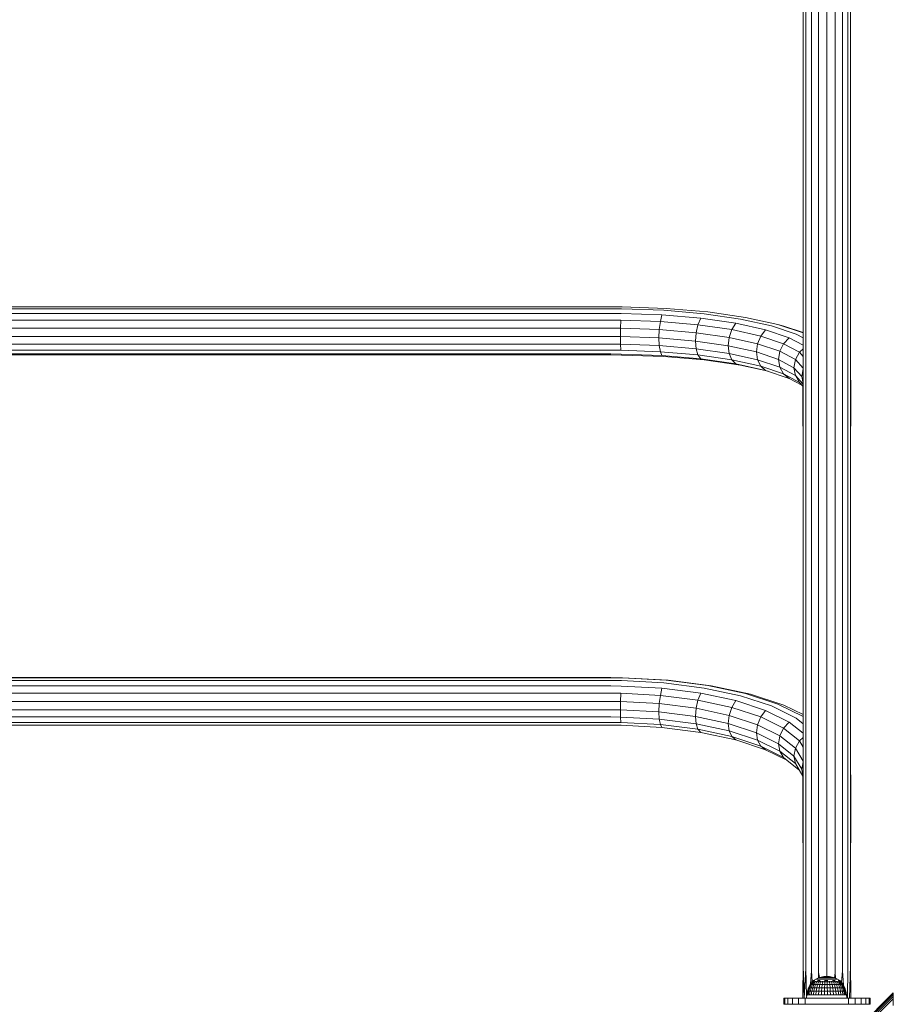
# Model space of a CAD drawing. Units: millimetres. Extents: x -960 to 578302, y -1972 to 596964.
# Drawn here: x 5495 to 6101, y 6568 to 7252 of the extents above; entities that cross this region are included whole.
import ezdxf

# ---------------------------------------------------------------- set-up
doc = ezdxf.new("R2010")
doc.units = ezdxf.units.MM
doc.layers.add('Контур', color=7, linetype='Continuous', lineweight=15)

msp = doc.modelspace()

# ---------------------------------------------------------------- linework, layer by layer
at = {"layer": 'Контур'}
for p, q in [((6038.781, 7382.359), (6038.781, 7180.805)), ((6040.771, 7381.965), (6040.771, 7179.984)), ((6044.51, 7381.643), (6044.51, 7179.315)), ((6066.043, 7381.643), (6066.043, 7179.315)), ((6069.782, 7381.965), (6069.782, 7179.984)), ((6071.772, 7382.359), (6071.772, 7180.805)), ((6049.548, 7381.434), (6049.548, 7178.878)), ((6055.276, 7381.361), (6055.276, 7178.727)), ((6061.005, 7381.434), (6061.005, 7178.878)), ((6038.781, 7180.805), (6038.781, 6981.641)), ((6040.771, 7179.984), (6040.771, 6980.399)), ((6044.51, 7179.315), (6044.51, 6979.387)), ((6049.548, 7178.878), (6049.548, 6978.726)), ((6055.276, 7178.727), (6055.277, 6978.496)), ((6061.005, 7178.878), (6061.005, 6978.726)), ((6066.043, 7179.315), (6066.043, 6979.387)), ((6069.782, 7179.984), (6069.782, 6980.399)), ((6071.772, 7180.805), (6071.772, 6981.641)), ((5395.277, 7052.59), (5905.277, 7052.59)), ((5395.277, 7051.24), (5905.277, 7051.24)), ((5395.277, 7048.036), (5905.277, 7048.036)), ((5905.277, 7052.59), (5913.022, 7052.545)), ((5905.277, 7051.24), (5912.727, 7051.196)), ((5905.277, 7048.036), (5912.45, 7047.994)), ((5912.45, 7047.994), (5940.776, 7046.987)), ((5912.727, 7051.196), (5942.146, 7050.15)), ((5913.022, 7052.545), (5943.604, 7051.457)), ((5940.776, 7046.987), (5939.659, 7042.349)), ((5967.648, 7044.677), (5940.776, 7046.987)), ((5970.055, 7047.751), (5942.146, 7050.15)), ((5972.617, 7048.964), (5943.604, 7051.457)), ((5995.312, 7044.098), (5970.055, 7047.751)), ((5998.873, 7045.165), (5972.617, 7048.964)), ((5395.277, 7043.365), (5905.277, 7043.365)), ((5905.277, 7043.365), (5912.224, 7043.324)), ((5912.077, 7037.749), (5912.224, 7043.324)), ((5912.224, 7043.324), (5939.659, 7042.349)), ((5939.659, 7042.349), (5938.929, 7036.795)), ((5965.685, 7040.111), (5939.659, 7042.349)), ((5965.685, 7040.111), (5964.404, 7034.605)), ((5967.648, 7044.677), (5965.685, 7040.111)), ((5989.239, 7036.704), (5965.685, 7040.111)), ((5991.966, 7041.159), (5967.648, 7044.677)), ((5991.966, 7041.159), (5989.239, 7036.704)), ((6012.736, 7036.577), (5991.966, 7041.159)), ((6016.884, 7039.339), (5995.312, 7044.098)), ((6021.298, 7040.218), (5998.873, 7045.165)), ((6038.781, 7034.388), (6021.298, 7040.218)), ((6025.445, 7039.109), (6021.298, 7040.218)), ((5395.277, 7037.789), (5905.277, 7037.789)), ((5905.277, 7037.789), (5912.077, 7037.749)), ((5912.026, 7031.943), (5912.077, 7037.749)), ((5912.077, 7037.749), (5938.929, 7036.795)), ((5938.676, 7030.995), (5938.929, 7036.795)), ((5964.404, 7034.605), (5938.929, 7036.795)), ((5963.959, 7028.822), (5964.404, 7034.605)), ((5987.458, 7031.27), (5964.404, 7034.605)), ((5989.239, 7036.704), (5987.458, 7031.27)), ((6009.355, 7032.266), (5989.239, 7036.704)), ((6012.736, 7036.577), (6009.355, 7032.266)), ((6029.106, 7031.118), (6012.736, 7036.577)), ((6033.886, 7033.669), (6016.884, 7039.339)), ((6038.781, 7034.662), (6025.445, 7039.109)), ((6038.781, 7031.022), (6033.886, 7033.669)), ((5395.277, 7031.983), (5905.277, 7031.983)), ((5395.277, 7026.645), (5905.277, 7026.645)), ((5905.277, 7031.983), (5912.026, 7031.943)), ((5905.277, 7026.645), (5912.077, 7026.605)), ((5938.676, 7030.995), (5912.026, 7031.943)), ((5912.026, 7031.943), (5912.077, 7026.605)), ((5912.077, 7026.605), (5938.929, 7025.65)), ((5912.224, 7022.379), (5912.077, 7026.605)), ((5938.676, 7030.995), (5938.929, 7025.65)), ((5963.959, 7028.822), (5938.676, 7030.995)), ((5963.959, 7028.822), (5964.404, 7023.46)), ((5986.84, 7025.512), (5963.959, 7028.822)), ((5986.84, 7025.512), (5987.458, 7031.27)), ((6007.148, 7026.926), (5987.458, 7031.27)), ((6006.381, 7021.201), (6007.148, 7026.926)), ((6009.355, 7032.266), (6007.148, 7026.926)), ((6022.667, 7021.751), (6007.148, 7026.926)), ((6025.21, 7026.979), (6009.355, 7032.266)), ((6025.21, 7026.979), (6022.667, 7021.751)), ((6029.106, 7031.118), (6025.21, 7026.979)), ((6036.155, 7021.06), (6025.21, 7026.979)), ((6038.781, 7025.886), (6029.106, 7031.118)), ((5395.277, 7022.419), (5905.277, 7022.419)), ((5395.277, 7019.817), (5905.277, 7019.817)), ((5905.277, 7022.419), (5912.224, 7022.379)), ((5905.277, 7019.817), (5912.45, 7019.774)), ((5912.224, 7022.379), (5939.659, 7021.403)), ((5912.45, 7019.774), (5940.776, 7018.767)), ((5938.929, 7025.65), (5939.659, 7021.403)), ((5964.404, 7023.46), (5938.929, 7025.65)), ((5939.659, 7021.403), (5940.776, 7018.767)), ((5965.685, 7019.166), (5939.659, 7021.403)), ((5964.404, 7023.46), (5965.685, 7019.166)), ((5987.458, 7020.125), (5964.404, 7023.46)), ((5986.84, 7025.512), (5987.458, 7020.125)), ((6006.381, 7021.201), (5986.84, 7025.512)), ((5987.458, 7020.125), (5989.239, 7015.759)), ((6007.148, 7015.781), (5987.458, 7020.125)), ((6006.381, 7021.201), (6007.148, 7015.781)), ((6021.784, 7016.065), (6006.381, 7021.201)), ((6021.784, 7016.065), (6022.667, 7021.751)), ((6033.38, 7015.958), (6022.667, 7021.751)), ((6036.155, 7021.06), (6033.38, 7015.958)), ((6038.781, 7023.497), (6036.155, 7021.06)), ((6038.781, 7018.094), (6036.155, 7021.06)), ((5395.277, 7019.15), (5905.277, 7019.15)), ((5905.277, 7019.15), (5912.727, 7019.106)), ((5912.727, 7019.106), (5942.146, 7018.06)), ((5967.648, 7016.457), (5940.776, 7018.767)), ((5970.055, 7015.661), (5942.146, 7018.06)), ((5965.685, 7019.166), (5967.648, 7016.457)), ((5989.239, 7015.759), (5965.685, 7019.166)), ((5991.966, 7012.939), (5967.648, 7016.457)), ((5995.312, 7012.007), (5970.055, 7015.661)), ((5989.239, 7015.759), (5991.966, 7012.939)), ((6009.355, 7011.321), (5989.239, 7015.759)), ((6012.736, 7008.357), (5991.966, 7012.939)), ((6007.148, 7015.781), (6009.355, 7011.321)), ((6022.667, 7010.607), (6007.148, 7015.781)), ((6032.416, 7010.315), (6021.784, 7016.065)), ((6021.784, 7016.065), (6022.667, 7010.607)), ((6032.416, 7010.315), (6033.38, 7015.958)), ((6038.781, 7009.858), (6033.38, 7015.958)), ((6014.454, 7007.784), (5995.312, 7012.007)), ((6009.355, 7011.321), (6012.736, 7008.357)), ((6025.21, 7006.034), (6009.355, 7011.321)), ((6029.106, 7002.899), (6012.736, 7008.357)), ((6022.667, 7010.607), (6025.21, 7006.034)), ((6033.38, 7004.813), (6022.667, 7010.607)), ((6025.21, 7006.034), (6029.106, 7002.899)), ((6036.155, 7000.115), (6025.21, 7006.034)), ((6037.843, 7004.186), (6032.416, 7010.315)), ((6032.416, 7010.315), (6033.38, 7004.813)), ((6037.843, 7004.186), (6038.781, 7009.407)), ((6037.902, 6998.142), (6029.106, 7002.899)), ((6033.38, 7004.813), (6036.155, 7000.115)), ((6038.527, 6999), (6033.38, 7004.813)), ((6038.527, 6997.436), (6036.155, 7000.115)), ((6037.843, 7004.186), (6038.527, 7000.411)), ((6038.527, 7001.057), (6037.843, 7004.186)), ((6038.527, 6969.869), (6038.527, 7001.057)), ((6072.027, 7001.057), (6071.772, 7002.463)), ((6072.027, 6969.869), (6072.027, 7001.057)), ((6038.781, 6981.641), (6038.781, 6786.097)), ((6040.771, 6980.399), (6040.771, 6784.441)), ((6044.51, 6979.387), (6044.51, 6783.091)), ((6049.548, 6978.726), (6049.548, 6782.21)), ((6055.277, 6978.496), (6055.277, 6781.904)), ((6061.005, 6978.726), (6061.005, 6782.21)), ((6066.043, 6979.387), (6066.043, 6783.091)), ((6069.782, 6980.399), (6069.782, 6784.441)), ((6071.772, 6981.641), (6071.772, 6786.097)), ((6038.527, 6969.869), (6038.781, 6971.407)), ((6038.781, 6968.923), (6038.527, 6969.869)), ((6072.027, 6969.869), (6071.772, 6971.413)), ((6072.027, 6969.869), (6071.772, 6968.92)), ((5395.276, 6795.137), (5905.276, 6795.137)), ((5395.276, 6795.124), (5905.276, 6795.124)), ((5905.276, 6795.137), (5913.297, 6795.068)), ((5905.276, 6795.124), (5913.021, 6795.057)), ((5913.021, 6795.057), (5943.603, 6793.444)), ((5913.297, 6795.068), (5944.973, 6793.397)), ((5395.276, 6793.122), (5905.276, 6793.122)), ((5395.276, 6789.373), (5905.276, 6789.373)), ((5905.276, 6793.122), (5912.726, 6793.057)), ((5905.276, 6789.373), (5912.449, 6789.31)), ((5912.449, 6789.31), (5940.775, 6787.817)), ((5912.726, 6793.057), (5942.145, 6791.506)), ((5940.775, 6787.817), (5939.658, 6782.821)), ((5967.647, 6784.392), (5940.775, 6787.817)), ((5970.054, 6787.949), (5942.145, 6791.506)), ((5972.616, 6789.746), (5943.603, 6793.444)), ((5975.023, 6789.567), (5944.973, 6793.397)), ((5995.311, 6782.531), (5970.054, 6787.949)), ((5998.872, 6784.114), (5972.616, 6789.746)), ((6002.218, 6783.734), (5975.023, 6789.567)), ((5395.276, 6784.328), (5905.276, 6784.328)), ((5905.276, 6784.328), (5912.223, 6784.268)), ((5912.076, 6778.538), (5912.223, 6784.268)), ((5912.223, 6784.268), (5939.658, 6782.821)), ((5939.658, 6782.821), (5938.929, 6777.122)), ((5965.684, 6779.504), (5939.658, 6782.821)), ((5967.647, 6784.392), (5965.684, 6779.504)), ((5991.965, 6779.175), (5967.647, 6784.392)), ((6016.883, 6775.474), (5995.311, 6782.531)), ((6021.297, 6776.778), (5998.872, 6784.114)), ((6025.444, 6776.136), (6002.218, 6783.734)), ((6038.781, 6595.377), (6038.781, 6786.097)), ((6040.771, 6593.317), (6040.771, 6784.441)), ((6044.51, 6591.638), (6044.51, 6783.091)), ((6049.548, 6590.542), (6049.548, 6782.21)), ((6055.277, 6590.162), (6055.277, 6781.904)), ((6061.005, 6590.542), (6061.005, 6782.21)), ((6066.043, 6591.638), (6066.043, 6783.091)), ((6069.782, 6593.317), (6069.782, 6784.441)), ((6071.772, 6595.377), (6071.772, 6786.097)), ((5395.276, 6778.597), (5905.276, 6778.597)), ((5905.276, 6778.597), (5912.076, 6778.538)), ((5912.025, 6772.812), (5912.076, 6778.538)), ((5912.076, 6778.538), (5938.929, 6777.122)), ((5938.675, 6771.407), (5938.929, 6777.122)), ((5964.403, 6773.875), (5938.929, 6777.122)), ((5963.958, 6768.184), (5964.403, 6773.875)), ((5965.684, 6779.504), (5964.403, 6773.875)), ((5987.457, 6768.93), (5964.403, 6773.875)), ((5989.238, 6774.452), (5965.684, 6779.504)), ((5989.238, 6774.452), (5987.457, 6768.93)), ((5991.965, 6779.175), (5989.238, 6774.452)), ((6009.354, 6767.871), (5989.238, 6774.452)), ((6012.735, 6772.381), (5991.965, 6779.175)), ((6033.885, 6767.067), (6016.883, 6775.474)), ((6038.781, 6768.133), (6021.297, 6776.778)), ((6038.781, 6769.541), (6025.444, 6776.136)), ((5395.276, 6772.871), (5905.276, 6772.871)), ((5395.276, 6767.839), (5905.276, 6767.84)), ((5905.276, 6772.871), (5912.025, 6772.812)), ((5905.276, 6767.84), (5912.076, 6767.78)), ((5938.675, 6771.407), (5912.025, 6772.812)), ((5912.025, 6772.812), (5912.076, 6767.78)), ((5912.076, 6767.78), (5938.929, 6766.365)), ((5912.223, 6764.05), (5912.076, 6767.78)), ((5938.675, 6771.407), (5938.929, 6766.365)), ((5963.958, 6768.184), (5938.675, 6771.407)), ((5963.958, 6768.184), (5964.403, 6763.118)), ((5986.839, 6763.276), (5963.958, 6768.184)), ((5986.839, 6763.276), (5987.457, 6768.93)), ((6007.147, 6762.489), (5987.457, 6768.93)), ((6009.354, 6767.871), (6007.147, 6762.489)), ((6012.735, 6772.381), (6009.354, 6767.871)), ((6025.209, 6760.031), (6009.354, 6767.871)), ((6029.105, 6764.286), (6012.735, 6772.381)), ((6038.781, 6763.141), (6033.885, 6767.067)), ((5395.276, 6764.11), (5905.276, 6764.11)), ((5395.276, 6762.133), (5905.276, 6762.133)), ((5905.276, 6764.11), (5912.223, 6764.05)), ((5905.276, 6762.133), (5912.449, 6762.071)), ((5912.223, 6764.05), (5939.658, 6762.603)), ((5912.449, 6762.071), (5940.775, 6760.577)), ((5938.929, 6766.365), (5939.658, 6762.603)), ((5964.403, 6763.118), (5938.929, 6766.365)), ((5939.658, 6762.603), (5940.775, 6760.577)), ((5965.684, 6759.286), (5939.658, 6762.603)), ((5967.647, 6757.152), (5940.775, 6760.577)), ((5964.403, 6763.118), (5965.684, 6759.286)), ((5987.457, 6758.172), (5964.403, 6763.118)), ((5986.839, 6763.276), (5987.457, 6758.172)), ((6006.38, 6756.883), (5986.839, 6763.276)), ((6006.38, 6756.883), (6007.147, 6762.489)), ((6022.666, 6754.815), (6007.147, 6762.489)), ((6025.209, 6760.031), (6022.666, 6754.815)), ((6029.105, 6764.286), (6025.209, 6760.031)), ((6036.154, 6751.254), (6025.209, 6760.031)), ((6038.781, 6756.527), (6029.105, 6764.286)), ((5965.684, 6759.286), (5967.647, 6757.152)), ((5989.238, 6754.234), (5965.684, 6759.286)), ((5991.965, 6751.936), (5967.647, 6757.152)), ((5987.457, 6758.172), (5989.238, 6754.234)), ((6007.147, 6751.731), (5987.457, 6758.172)), ((5989.238, 6754.234), (5991.965, 6751.936)), ((6009.354, 6747.653), (5989.238, 6754.234)), ((6006.38, 6756.883), (6007.147, 6751.731)), ((6021.783, 6749.268), (6006.38, 6756.883)), ((6021.783, 6749.268), (6022.666, 6754.815)), ((6033.379, 6746.224), (6022.666, 6754.815)), ((6038.781, 6753.706), (6036.154, 6751.254)), ((6012.735, 6745.141), (5991.965, 6751.936)), ((6007.147, 6751.731), (6009.354, 6747.653)), ((6022.666, 6744.058), (6007.147, 6751.731)), ((6009.354, 6747.653), (6012.735, 6745.141)), ((6025.209, 6739.813), (6009.354, 6747.653)), ((6032.415, 6740.741), (6021.783, 6749.268)), ((6021.783, 6749.268), (6022.666, 6744.058)), ((6032.415, 6740.741), (6033.379, 6746.224)), ((6036.154, 6751.254), (6033.379, 6746.224)), ((6038.781, 6737.177), (6033.379, 6746.224)), ((6038.781, 6746.854), (6036.154, 6751.254)), ((6027.941, 6737.623), (6012.735, 6745.141)), ((6022.666, 6744.058), (6025.209, 6739.813)), ((6033.379, 6735.466), (6022.666, 6744.058)), ((6035.905, 6731.235), (6025.209, 6739.813)), ((6037.842, 6731.652), (6032.415, 6740.741)), ((6032.415, 6740.741), (6033.379, 6735.466)), ((6038.526, 6726.846), (6033.379, 6735.466)), ((6037.842, 6731.652), (6038.781, 6736.709)), ((6038.526, 6727.013), (6037.842, 6731.652)), ((6038.526, 6680.765), (6038.526, 6727.013)), ((6072.026, 6727.013), (6071.772, 6728.736)), ((6072.026, 6680.765), (6072.026, 6727.013)), ((6038.526, 6680.765), (6038.781, 6682.41)), ((6038.781, 6680.003), (6038.526, 6680.765)), ((6072.026, 6680.765), (6071.772, 6682.403)), ((6072.026, 6680.765), (6071.772, 6680.006)), ((6038.527, 6572.601), (6038.781, 6597.569)), ((6072.027, 6572.601), (6071.772, 6597.569)), ((6038.527, 6572.601), (6038.781, 6595.377)), ((6039.526, 6572.601), (6038.781, 6595.377)), ((6039.526, 6572.601), (6040.771, 6593.317)), ((6041.219, 6574.016), (6040.771, 6593.317)), ((6043.973, 6582.508), (6044.51, 6591.638)), ((6045.02, 6584.163), (6044.51, 6591.638)), ((6049.385, 6586.686), (6049.548, 6590.542)), ((6050.104, 6586.919), (6049.548, 6590.542)), ((6055.277, 6587.743), (6055.277, 6590.162)), ((6060.5, 6586.801), (6061.005, 6590.542)), ((6061.181, 6586.533), (6061.005, 6590.542)), ((6065.506, 6583.666), (6066.043, 6591.638)), ((6066.725, 6581.756), (6066.043, 6591.638)), ((6069.623, 6572.601), (6069.782, 6593.317)), ((6070.999, 6572.601), (6071.772, 6595.377)), ((6072.027, 6572.601), (6071.772, 6595.377)), ((6042.581, 6579.828), (6043.67, 6582.051)), ((6043.938, 6582.051), (6042.875, 6579.828)), ((6043.455, 6579.828), (6044.468, 6582.051)), ((6043.67, 6582.051), (6044.968, 6584.008)), ((6043.67, 6582.051), (6043.938, 6582.051)), ((6045.206, 6584.008), (6043.938, 6582.051)), ((6043.938, 6582.051), (6044.468, 6582.051)), ((6045.247, 6582.051), (6044.309, 6579.828)), ((6045.676, 6584.008), (6044.468, 6582.051)), ((6045.247, 6582.051), (6044.468, 6582.051)), ((6044.908, 6584.08), (6045.096, 6584.22)), ((6044.908, 6584.08), (6044.908, 6583.918)), ((6044.908, 6584.08), (6045.028, 6584.08)), ((6045.028, 6584.08), (6045.028, 6583.918)), ((6045.028, 6584.08), (6045.384, 6584.08)), ((6045.108, 6584.243), (6045.089, 6584.208)), ((6045.108, 6584.243), (6045.178, 6584.243)), ((6045.127, 6584.243), (6046.037, 6584.921)), ((6045.269, 6584.243), (6045.231, 6584.222)), ((6046.367, 6584.008), (6045.247, 6582.051)), ((6046.258, 6582.051), (6045.247, 6582.051)), ((6045.251, 6584.243), (6045.269, 6584.243)), ((6045.462, 6584.243), (6045.269, 6584.243)), ((6045.269, 6584.243), (6045.272, 6584.176)), ((6045.384, 6584.08), (6045.384, 6583.918)), ((6045.384, 6584.08), (6045.968, 6584.08)), ((6046.258, 6582.051), (6045.415, 6579.828)), ((6045.746, 6584.243), (6045.647, 6584.216)), ((6045.746, 6584.243), (6045.655, 6584.243)), ((6045.746, 6584.243), (6045.743, 6584.167)), ((6046.001, 6584.243), (6045.746, 6584.243)), ((6045.968, 6584.08), (6045.968, 6583.918)), ((6045.968, 6584.08), (6046.766, 6584.08)), ((6046.037, 6584.921), (6047.687, 6585.92)), ((6046.174, 6584.921), (6046.447, 6584.921)), ((6047.262, 6584.008), (6046.258, 6582.051)), ((6047.476, 6582.051), (6046.258, 6582.051)), ((6046.524, 6584.243), (6046.328, 6584.243)), ((6046.851, 6584.921), (6046.447, 6584.921)), ((6046.524, 6584.243), (6046.467, 6584.166)), ((6046.777, 6584.243), (6046.524, 6584.243)), ((6046.524, 6584.243), (6046.693, 6584.215)), ((6047.476, 6582.051), (6046.749, 6579.828)), ((6046.766, 6584.08), (6046.766, 6583.918)), ((6046.766, 6584.08), (6047.759, 6584.08)), ((6047.578, 6584.243), (6047.238, 6584.243)), ((6047.578, 6584.243), (6047.431, 6584.17)), ((6048.342, 6584.008), (6047.476, 6582.051)), ((6048.873, 6582.051), (6047.476, 6582.051)), ((6047.795, 6584.243), (6047.578, 6584.243)), ((6047.578, 6584.243), (6047.736, 6584.218)), ((6047.687, 6585.92), (6049.445, 6586.713)), ((6047.687, 6585.92), (6047.799, 6585.92)), ((6047.759, 6584.08), (6047.759, 6583.918)), ((6047.759, 6584.08), (6048.925, 6584.08)), ((6047.799, 6585.92), (6048.023, 6585.92)), ((6048.023, 6585.92), (6048.353, 6585.92)), ((6048.873, 6582.051), (6048.279, 6579.828)), ((6048.874, 6584.243), (6048.338, 6584.243)), ((6048.787, 6585.92), (6048.353, 6585.92)), ((6048.874, 6584.243), (6048.637, 6584.18)), ((6048.781, 6584.921), (6049.631, 6584.921)), ((6048.787, 6585.92), (6049.315, 6585.92)), ((6049.58, 6584.008), (6048.873, 6582.051)), ((6050.416, 6582.051), (6048.873, 6582.051)), ((6049.046, 6584.243), (6048.874, 6584.243)), ((6048.874, 6584.243), (6048.997, 6584.221)), ((6048.925, 6584.08), (6048.925, 6583.918)), ((6048.925, 6584.08), (6050.236, 6584.08)), ((6049.315, 6585.92), (6049.932, 6585.92)), ((6049.445, 6586.713), (6051.287, 6587.288)), ((6049.445, 6586.713), (6049.531, 6586.713)), ((6050.37, 6584.243), (6049.525, 6584.243)), ((6049.531, 6586.713), (6049.702, 6586.713)), ((6050.564, 6584.921), (6049.631, 6584.921)), ((6049.702, 6586.713), (6049.954, 6586.713)), ((6049.932, 6585.92), (6050.627, 6585.92)), ((6050.285, 6586.713), (6049.954, 6586.713)), ((6050.416, 6582.051), (6049.969, 6579.828)), ((6050.37, 6584.243), (6050.187, 6584.211)), ((6050.236, 6584.08), (6050.236, 6583.918)), ((6050.236, 6584.08), (6051.661, 6584.08)), ((6050.285, 6586.713), (6050.688, 6586.713)), ((6051.087, 6584.243), (6050.37, 6584.243)), ((6050.37, 6584.243), (6050.57, 6584.2)), ((6050.948, 6584.008), (6050.416, 6582.051)), ((6052.069, 6582.051), (6050.416, 6582.051)), ((6050.627, 6585.92), (6051.391, 6585.92)), ((6050.688, 6586.713), (6051.159, 6586.713)), ((6051.159, 6586.713), (6051.689, 6586.713)), ((6051.287, 6587.288), (6053.184, 6587.636)), ((6051.287, 6587.288), (6051.345, 6587.288)), ((6051.345, 6587.288), (6051.46, 6587.288)), ((6052.21, 6585.92), (6051.391, 6585.92)), ((6051.46, 6587.288), (6051.63, 6587.288)), ((6051.853, 6587.288), (6051.63, 6587.288)), ((6051.661, 6584.08), (6051.661, 6583.918)), ((6051.661, 6584.08), (6053.166, 6584.08)), ((6051.689, 6586.713), (6052.272, 6586.713)), ((6052.069, 6582.051), (6051.779, 6579.828)), ((6052.018, 6584.243), (6051.796, 6584.243)), ((6052.018, 6584.243), (6051.846, 6584.221)), ((6051.853, 6587.288), (6052.125, 6587.288)), ((6052.662, 6584.243), (6052.018, 6584.243)), ((6052.018, 6584.243), (6052.23, 6584.176)), ((6052.414, 6584.008), (6052.069, 6582.051)), ((6052.069, 6582.051), (6053.793, 6582.051)), ((6052.125, 6587.288), (6052.443, 6587.288)), ((6052.21, 6585.92), (6053.074, 6585.92)), ((6052.897, 6586.713), (6052.272, 6586.713)), ((6052.443, 6587.288), (6052.801, 6587.288)), ((6052.801, 6587.288), (6053.194, 6587.288)), ((6052.897, 6586.713), (6053.556, 6586.713)), ((6053.074, 6585.92), (6053.968, 6585.92)), ((6053.166, 6584.08), (6053.166, 6583.918)), ((6053.166, 6584.08), (6054.718, 6584.08)), ((6055.108, 6587.753), (6053.184, 6587.636)), ((6053.184, 6587.636), (6053.213, 6587.636)), ((6053.616, 6587.288), (6053.194, 6587.288)), ((6053.213, 6587.636), (6053.271, 6587.636)), ((6053.271, 6587.636), (6053.356, 6587.636)), ((6053.469, 6587.636), (6053.356, 6587.636)), ((6053.766, 6584.243), (6053.42, 6584.243)), ((6053.469, 6587.636), (6053.606, 6587.636)), ((6053.766, 6584.243), (6053.486, 6584.216)), ((6053.556, 6586.713), (6054.238, 6586.713)), ((6053.606, 6587.636), (6053.766, 6587.636)), ((6053.616, 6587.288), (6054.061, 6587.288)), ((6053.668, 6579.828), (6053.793, 6582.051)), ((6053.714, 6584.921), (6054.829, 6584.921)), ((6053.766, 6587.636), (6053.946, 6587.636)), ((6054.32, 6584.243), (6053.766, 6584.243)), ((6053.766, 6584.243), (6053.874, 6584.167)), ((6053.942, 6584.008), (6053.793, 6582.051)), ((6055.548, 6582.051), (6053.793, 6582.051)), ((6053.946, 6587.636), (6054.144, 6587.636)), ((6053.968, 6585.92), (6054.879, 6585.92)), ((6054.061, 6587.288), (6054.521, 6587.288)), ((6054.357, 6587.636), (6054.144, 6587.636)), ((6054.238, 6586.713), (6054.934, 6586.713)), ((6054.357, 6587.636), (6054.581, 6587.636)), ((6054.521, 6587.288), (6054.991, 6587.288)), ((6054.581, 6587.636), (6054.813, 6587.636)), ((6054.718, 6584.08), (6054.718, 6583.918)), ((6054.718, 6584.08), (6056.278, 6584.08)), ((6054.813, 6587.636), (6055.049, 6587.636)), ((6055.947, 6584.921), (6054.829, 6584.921)), ((6054.879, 6585.92), (6055.794, 6585.92)), ((6054.934, 6586.713), (6055.632, 6586.713)), ((6054.991, 6587.288), (6055.462, 6587.288)), ((6055.049, 6587.636), (6055.286, 6587.636)), ((6055.557, 6584.243), (6055.055, 6584.243)), ((6055.108, 6587.753), (6057.037, 6587.636)), ((6055.521, 6587.636), (6055.286, 6587.636)), ((6055.928, 6587.288), (6055.462, 6587.288)), ((6055.498, 6584.008), (6055.548, 6582.051)), ((6055.557, 6584.243), (6055.52, 6584.164)), ((6055.521, 6587.636), (6055.749, 6587.636)), ((6055.548, 6582.051), (6055.59, 6579.828)), ((6057.293, 6582.051), (6055.548, 6582.051)), ((6055.987, 6584.243), (6055.557, 6584.243)), ((6055.557, 6584.243), (6055.886, 6584.214)), ((6056.322, 6586.713), (6055.632, 6586.713)), ((6055.749, 6587.636), (6055.968, 6587.636)), ((6056.699, 6585.92), (6055.794, 6585.92)), ((6055.928, 6587.288), (6056.381, 6587.288)), ((6055.968, 6587.636), (6056.174, 6587.636)), ((6056.174, 6587.636), (6056.363, 6587.636)), ((6056.278, 6584.08), (6056.278, 6583.918)), ((6056.278, 6584.08), (6057.811, 6584.08)), ((6056.322, 6586.713), (6056.994, 6586.713)), ((6056.534, 6587.636), (6056.363, 6587.636)), ((6056.381, 6587.288), (6056.815, 6587.288)), ((6056.534, 6587.636), (6056.683, 6587.636)), ((6056.683, 6587.636), (6056.808, 6587.636)), ((6056.699, 6585.92), (6057.58, 6585.92)), ((6057.334, 6584.243), (6056.733, 6584.243)), ((6056.808, 6587.636), (6056.907, 6587.636)), ((6056.815, 6587.288), (6057.223, 6587.288)), ((6056.907, 6587.636), (6056.979, 6587.636)), ((6057.022, 6587.636), (6056.979, 6587.636)), ((6056.994, 6586.713), (6057.637, 6586.713)), ((6057.037, 6587.636), (6057.022, 6587.636)), ((6058.938, 6587.288), (6057.037, 6587.636)), ((6057.045, 6584.008), (6057.293, 6582.051)), ((6057.334, 6584.243), (6057.166, 6584.171)), ((6057.223, 6587.288), (6057.6, 6587.288)), ((6057.293, 6582.051), (6057.501, 6579.828)), ((6058.986, 6582.051), (6057.293, 6582.051)), ((6057.602, 6584.243), (6057.334, 6584.243)), ((6057.334, 6584.243), (6057.561, 6584.218)), ((6057.58, 6585.92), (6058.423, 6585.92)), ((6057.938, 6587.288), (6057.6, 6587.288)), ((6057.637, 6586.713), (6058.242, 6586.713)), ((6057.811, 6584.08), (6057.811, 6583.918)), ((6057.811, 6584.08), (6059.281, 6584.08)), ((6057.938, 6587.288), (6058.234, 6587.288)), ((6058.234, 6587.288), (6058.482, 6587.288)), ((6058.242, 6586.713), (6058.8, 6586.713)), ((6059.039, 6584.243), (6058.356, 6584.243)), ((6058.423, 6585.92), (6059.216, 6585.92)), ((6058.482, 6587.288), (6058.679, 6587.288)), ((6058.546, 6584.008), (6058.986, 6582.051)), ((6058.679, 6587.288), (6058.822, 6587.288)), ((6059.301, 6586.713), (6058.8, 6586.713)), ((6059.039, 6584.243), (6058.81, 6584.185)), ((6058.908, 6587.288), (6058.822, 6587.288)), ((6058.938, 6587.288), (6058.908, 6587.288)), ((6060.782, 6586.713), (6058.938, 6587.288)), ((6058.986, 6582.051), (6059.355, 6579.828)), ((6060.589, 6582.051), (6058.986, 6582.051)), ((6059.231, 6584.243), (6059.039, 6584.243)), ((6059.039, 6584.243), (6059.188, 6584.221)), ((6059.16, 6584.921), (6060.129, 6584.921)), ((6059.216, 6585.92), (6059.946, 6585.92)), ((6059.281, 6584.08), (6059.281, 6583.918)), ((6059.281, 6584.08), (6060.653, 6584.08)), ((6059.301, 6586.713), (6059.739, 6586.713)), ((6059.739, 6586.713), (6060.107, 6586.713)), ((6060.617, 6584.243), (6059.799, 6584.243)), ((6060.603, 6585.92), (6059.946, 6585.92)), ((6059.967, 6584.008), (6060.589, 6582.051)), ((6060.107, 6586.713), (6060.399, 6586.713)), ((6061.022, 6584.921), (6060.129, 6584.921)), ((6060.399, 6586.713), (6060.611, 6586.713)), ((6060.617, 6584.243), (6060.483, 6584.217)), ((6060.589, 6582.051), (6061.111, 6579.828)), ((6062.063, 6582.051), (6060.589, 6582.051)), ((6060.603, 6585.92), (6061.177, 6585.92)), ((6060.739, 6586.713), (6060.611, 6586.713)), ((6061.301, 6584.243), (6060.617, 6584.243)), ((6060.617, 6584.243), (6060.871, 6584.189)), ((6060.653, 6584.08), (6060.653, 6583.918)), ((6060.653, 6584.08), (6061.895, 6584.08)), ((6060.782, 6586.713), (6060.739, 6586.713)), ((6062.544, 6585.92), (6060.782, 6586.713)), ((6061.177, 6585.92), (6061.659, 6585.92)), ((6061.274, 6584.008), (6062.063, 6582.051)), ((6061.659, 6585.92), (6062.042, 6585.92)), ((6062.019, 6584.243), (6061.813, 6584.243)), ((6062.019, 6584.243), (6061.879, 6584.22)), ((6061.895, 6584.08), (6061.895, 6583.918)), ((6061.895, 6584.08), (6062.978, 6584.08)), ((6062.447, 6584.243), (6062.019, 6584.243)), ((6062.019, 6584.243), (6062.214, 6584.174)), ((6062.042, 6585.92), (6062.319, 6585.92)), ((6062.063, 6582.051), (6062.725, 6579.828)), ((6063.374, 6582.051), (6062.063, 6582.051)), ((6062.488, 6585.92), (6062.319, 6585.92)), ((6062.436, 6584.008), (6063.374, 6582.051)), ((6062.544, 6585.92), (6062.488, 6585.92)), ((6064.197, 6584.921), (6062.544, 6585.92)), ((6063.199, 6584.243), (6062.959, 6584.243)), ((6062.978, 6584.08), (6062.978, 6583.918)), ((6062.978, 6584.08), (6063.876, 6584.08)), ((6063.199, 6584.243), (6063.03, 6584.216)), ((6063.116, 6584.921), (6063.584, 6584.921)), ((6063.462, 6584.243), (6063.199, 6584.243)), ((6063.199, 6584.243), (6063.298, 6584.167)), ((6063.374, 6582.051), (6064.161, 6579.828)), ((6063.374, 6582.051), (6064.492, 6582.051)), ((6063.427, 6584.008), (6064.492, 6582.051)), ((6063.923, 6584.921), (6063.584, 6584.921)), ((6064.118, 6584.243), (6063.859, 6584.243)), ((6063.876, 6584.08), (6063.876, 6583.918)), ((6063.876, 6584.08), (6064.569, 6584.08)), ((6063.923, 6584.921), (6064.129, 6584.921)), ((6064.257, 6584.243), (6064.118, 6584.243)), ((6064.118, 6584.243), (6064.143, 6584.166)), ((6064.118, 6584.243), (6064.25, 6584.215)), ((6065.278, 6584.08), (6064.197, 6584.921)), ((6064.223, 6584.008), (6065.389, 6582.051)), ((6065.385, 6579.828), (6064.492, 6582.051)), ((6065.389, 6582.051), (6064.492, 6582.051)), ((6064.748, 6584.243), (6064.51, 6584.243)), ((6064.569, 6584.08), (6064.569, 6583.918)), ((6064.569, 6584.08), (6065.04, 6584.08)), ((6064.748, 6584.243), (6064.742, 6584.169)), ((6064.798, 6584.243), (6064.748, 6584.243)), ((6064.748, 6584.243), (6064.815, 6584.217)), ((6064.805, 6584.008), (6066.046, 6582.051)), ((6065.068, 6584.243), (6064.932, 6584.243)), ((6065.04, 6584.08), (6065.04, 6583.918)), ((6065.04, 6584.08), (6065.278, 6584.08)), ((6065.068, 6584.243), (6065.077, 6584.188)), ((6065.068, 6584.243), (6065.093, 6584.22)), ((6065.159, 6584.008), (6066.446, 6582.051)), ((6065.278, 6584.08), (6065.278, 6583.918)), ((6065.278, 6584.008), (6066.58, 6582.051)), ((6065.389, 6582.051), (6066.368, 6579.828)), ((6066.046, 6582.051), (6065.389, 6582.051)), ((6066.046, 6582.051), (6067.087, 6579.828)), ((6066.446, 6582.051), (6066.046, 6582.051)), ((6066.446, 6582.051), (6067.525, 6579.828)), ((6066.58, 6582.051), (6066.446, 6582.051)), ((6066.58, 6582.051), (6067.673, 6579.828)), ((6101.414, 6576.285), (5193.488, 5668.359)), ((6101.414, 6576.013), (5193.76, 5668.359)), ((6101.414, 6575.208), (5194.565, 5668.359)), ((6041.31, 6575.052), (6041.79, 6577.481)), ((6042.102, 6577.481), (6041.633, 6575.052)), ((6041.79, 6577.481), (6042.581, 6579.828)), ((6041.79, 6577.481), (6042.102, 6577.481)), ((6042.875, 6579.828), (6042.102, 6577.481)), ((6042.102, 6577.481), (6042.719, 6577.481)), ((6042.273, 6575.052), (6042.719, 6577.481)), ((6042.581, 6579.828), (6042.875, 6579.828)), ((6042.719, 6577.481), (6043.455, 6579.828)), ((6043.627, 6577.481), (6042.719, 6577.481)), ((6042.875, 6579.828), (6043.455, 6579.828)), ((6043.627, 6577.481), (6043.213, 6575.052)), ((6044.309, 6579.828), (6043.455, 6579.828)), ((6044.309, 6579.828), (6043.627, 6577.481)), ((6044.803, 6577.481), (6043.627, 6577.481)), ((6045.415, 6579.828), (6044.309, 6579.828)), ((6044.803, 6577.481), (6044.432, 6575.052)), ((6045.415, 6579.828), (6044.803, 6577.481)), ((6046.221, 6577.481), (6044.803, 6577.481)), ((6046.749, 6579.828), (6045.415, 6579.828)), ((6046.221, 6577.481), (6045.901, 6575.052)), ((6046.749, 6579.828), (6046.221, 6577.481)), ((6047.848, 6577.481), (6046.221, 6577.481)), ((6048.279, 6579.828), (6046.749, 6579.828)), ((6047.848, 6577.481), (6047.586, 6575.052)), ((6048.279, 6579.828), (6047.848, 6577.481)), ((6049.644, 6577.481), (6047.848, 6577.481)), ((6049.969, 6579.828), (6048.279, 6579.828)), ((6049.644, 6577.481), (6049.447, 6575.052)), ((6049.969, 6579.828), (6049.644, 6577.481)), ((6051.569, 6577.481), (6049.644, 6577.481)), ((6051.779, 6579.828), (6049.969, 6579.828)), ((6051.569, 6577.481), (6051.441, 6575.052)), ((6051.779, 6579.828), (6051.569, 6577.481)), ((6051.569, 6577.481), (6053.577, 6577.481)), ((6051.779, 6579.828), (6053.668, 6579.828)), ((6053.521, 6575.052), (6053.577, 6577.481)), ((6053.577, 6577.481), (6053.668, 6579.828)), ((6055.62, 6577.481), (6053.577, 6577.481)), ((6055.59, 6579.828), (6053.668, 6579.828)), ((6055.59, 6579.828), (6055.62, 6577.481)), ((6057.501, 6579.828), (6055.59, 6579.828)), ((6055.62, 6577.481), (6055.638, 6575.052)), ((6057.652, 6577.481), (6055.62, 6577.481)), ((6057.501, 6579.828), (6057.652, 6577.481)), ((6059.355, 6579.828), (6057.501, 6579.828)), ((6057.652, 6577.481), (6057.743, 6575.052)), ((6059.624, 6577.481), (6057.652, 6577.481)), ((6059.355, 6579.828), (6059.624, 6577.481)), ((6061.111, 6579.828), (6059.355, 6579.828)), ((6059.624, 6577.481), (6059.786, 6575.052)), ((6061.49, 6577.481), (6059.624, 6577.481)), ((6061.111, 6579.828), (6061.49, 6577.481)), ((6062.725, 6579.828), (6061.111, 6579.828)), ((6061.49, 6577.481), (6061.72, 6575.052)), ((6063.206, 6577.481), (6061.49, 6577.481)), ((6062.725, 6579.828), (6063.206, 6577.481)), ((6064.161, 6579.828), (6062.725, 6579.828)), ((6063.206, 6577.481), (6063.498, 6575.052)), ((6064.733, 6577.481), (6063.206, 6577.481)), ((6064.161, 6579.828), (6064.733, 6577.481)), ((6064.161, 6579.828), (6065.385, 6579.828)), ((6064.733, 6577.481), (6065.08, 6575.052)), ((6064.733, 6577.481), (6066.034, 6577.481)), ((6066.034, 6577.481), (6065.385, 6579.828)), ((6066.368, 6579.828), (6065.385, 6579.828)), ((6066.428, 6575.052), (6066.034, 6577.481)), ((6067.079, 6577.481), (6066.034, 6577.481)), ((6066.368, 6579.828), (6067.079, 6577.481)), ((6067.087, 6579.828), (6066.368, 6579.828)), ((6067.079, 6577.481), (6067.511, 6575.052)), ((6067.844, 6577.481), (6067.079, 6577.481)), ((6067.087, 6579.828), (6067.844, 6577.481)), ((6067.525, 6579.828), (6067.087, 6579.828)), ((6067.525, 6579.828), (6068.31, 6577.481)), ((6067.673, 6579.828), (6067.525, 6579.828)), ((6067.673, 6579.828), (6068.466, 6577.481)), ((6067.844, 6577.481), (6068.303, 6575.052)), ((6068.31, 6577.481), (6067.844, 6577.481)), ((6068.31, 6577.481), (6068.785, 6575.052)), ((6068.466, 6577.481), (6068.31, 6577.481)), ((6068.466, 6577.481), (6068.948, 6575.052)), ((6101.414, 6576.285), (6101.414, 6576.013)), ((6101.414, 6576.013), (6101.414, 6575.208)), ((6101.414, 6575.208), (6101.414, 6573.901)), ((6101.414, 6573.901), (5195.872, 5668.359)), ((6101.414, 6572.143), (5197.63, 5668.359)), ((6025.277, 6572.601), (6026.011, 6572.601)), ((6025.277, 6572.601), (6025.277, 6568.601)), ((6026.011, 6568.601), (6025.277, 6568.601)), ((6026.011, 6572.601), (6026.011, 6568.601)), ((6026.011, 6572.601), (6028.142, 6572.601)), ((6028.142, 6568.601), (6026.011, 6568.601)), ((6028.142, 6572.601), (6028.142, 6568.601)), ((6028.142, 6572.601), (6031.46, 6572.601)), ((6031.46, 6568.601), (6028.142, 6568.601)), ((6031.46, 6572.601), (6031.46, 6568.601)), ((6031.46, 6572.601), (6035.642, 6572.601)), ((6035.642, 6568.601), (6031.46, 6568.601)), ((6035.642, 6572.601), (6035.642, 6568.601)), ((6035.642, 6572.601), (6040.277, 6572.601)), ((6040.277, 6568.601), (6035.642, 6568.601)), ((6040.277, 6572.601), (6070.277, 6572.601)), ((6040.277, 6572.601), (6040.277, 6568.601)), ((6070.277, 6568.601), (6040.277, 6568.601)), ((6041.108, 6572.743), (6041.31, 6575.052)), ((6041.108, 6572.743), (6041.273, 6572.743)), ((6041.252, 6572.601), (6041.249, 6572.743)), ((6041.761, 6572.743), (6041.273, 6572.743)), ((6041.31, 6575.052), (6041.633, 6575.052)), ((6041.633, 6575.052), (6042.273, 6575.052)), ((6042.562, 6572.743), (6041.761, 6572.743)), ((6043.213, 6575.052), (6042.273, 6575.052)), ((6043.657, 6572.743), (6042.562, 6572.743)), ((6044.432, 6575.052), (6043.213, 6575.052)), ((6043.391, 6572.601), (6043.399, 6572.743)), ((6045.021, 6572.743), (6043.657, 6572.743)), ((6045.901, 6575.052), (6044.432, 6575.052)), ((6046.621, 6572.743), (6045.021, 6572.743)), ((6045.808, 6572.601), (6045.798, 6572.743)), ((6047.586, 6575.052), (6045.901, 6575.052)), ((6048.42, 6572.743), (6046.621, 6572.743)), ((6049.447, 6575.052), (6047.586, 6575.052)), ((6050.376, 6572.743), (6048.42, 6572.743)), ((6048.79, 6572.601), (6048.796, 6572.743)), ((6051.441, 6575.052), (6049.447, 6575.052)), ((6052.443, 6572.743), (6050.376, 6572.743)), ((6051.441, 6575.052), (6053.521, 6575.052)), ((6052.3, 6572.601), (6052.279, 6572.743)), ((6054.572, 6572.743), (6052.443, 6572.743)), ((6055.638, 6575.052), (6053.521, 6575.052)), ((6056.714, 6572.743), (6054.572, 6572.743)), ((6055.277, 6572.601), (6055.277, 6572.743)), ((6057.743, 6575.052), (6055.638, 6575.052)), ((6058.818, 6572.743), (6056.714, 6572.743)), ((6059.786, 6575.052), (6057.743, 6575.052)), ((6058.582, 6572.601), (6058.601, 6572.743)), ((6060.835, 6572.743), (6058.818, 6572.743)), ((6061.72, 6575.052), (6059.786, 6575.052)), ((6062.718, 6572.743), (6060.835, 6572.743)), ((6063.498, 6575.052), (6061.72, 6575.052)), ((6061.794, 6572.601), (6061.788, 6572.743)), ((6064.423, 6572.743), (6062.718, 6572.743)), ((6065.08, 6575.052), (6063.498, 6575.052)), ((6065.909, 6572.743), (6064.423, 6572.743)), ((6064.759, 6572.601), (6064.769, 6572.743)), ((6065.08, 6575.052), (6066.428, 6575.052)), ((6067.142, 6572.743), (6065.909, 6572.743)), ((6067.511, 6575.052), (6066.428, 6575.052)), ((6068.093, 6572.743), (6067.142, 6572.743)), ((6067.357, 6572.601), (6067.347, 6572.743)), ((6068.303, 6575.052), (6067.511, 6575.052)), ((6068.74, 6572.743), (6068.093, 6572.743)), ((6068.785, 6575.052), (6068.303, 6575.052)), ((6069.067, 6572.743), (6068.74, 6572.743)), ((6068.948, 6575.052), (6068.785, 6575.052)), ((6069.067, 6572.743), (6068.948, 6575.052)), ((6070.277, 6572.601), (6074.912, 6572.601)), ((6070.277, 6572.601), (6070.277, 6568.601)), ((6074.912, 6568.601), (6070.277, 6568.601)), ((6074.912, 6572.601), (6074.912, 6568.601)), ((6074.912, 6572.601), (6079.094, 6572.601)), ((6079.094, 6568.601), (6074.912, 6568.601)), ((6079.094, 6572.601), (6079.094, 6568.601)), ((6079.094, 6572.601), (6082.412, 6572.601)), ((6082.412, 6568.601), (6079.094, 6568.601)), ((6082.412, 6572.601), (6082.412, 6568.601)), ((6082.412, 6572.601), (6084.543, 6572.601)), ((6084.543, 6568.601), (6082.412, 6568.601)), ((6084.543, 6572.601), (6084.543, 6568.601)), ((6084.543, 6572.601), (6085.277, 6572.601)), ((6085.277, 6568.601), (6084.543, 6568.601)), ((6085.277, 6572.601), (6085.277, 6568.601)), ((6101.414, 6573.901), (6101.414, 6572.143)), ((6101.414, 6572.143), (6101.414, 6567.555))]:
    msp.add_line(p, q, dxfattribs=at)

doc.saveas('drawing.dxf')
